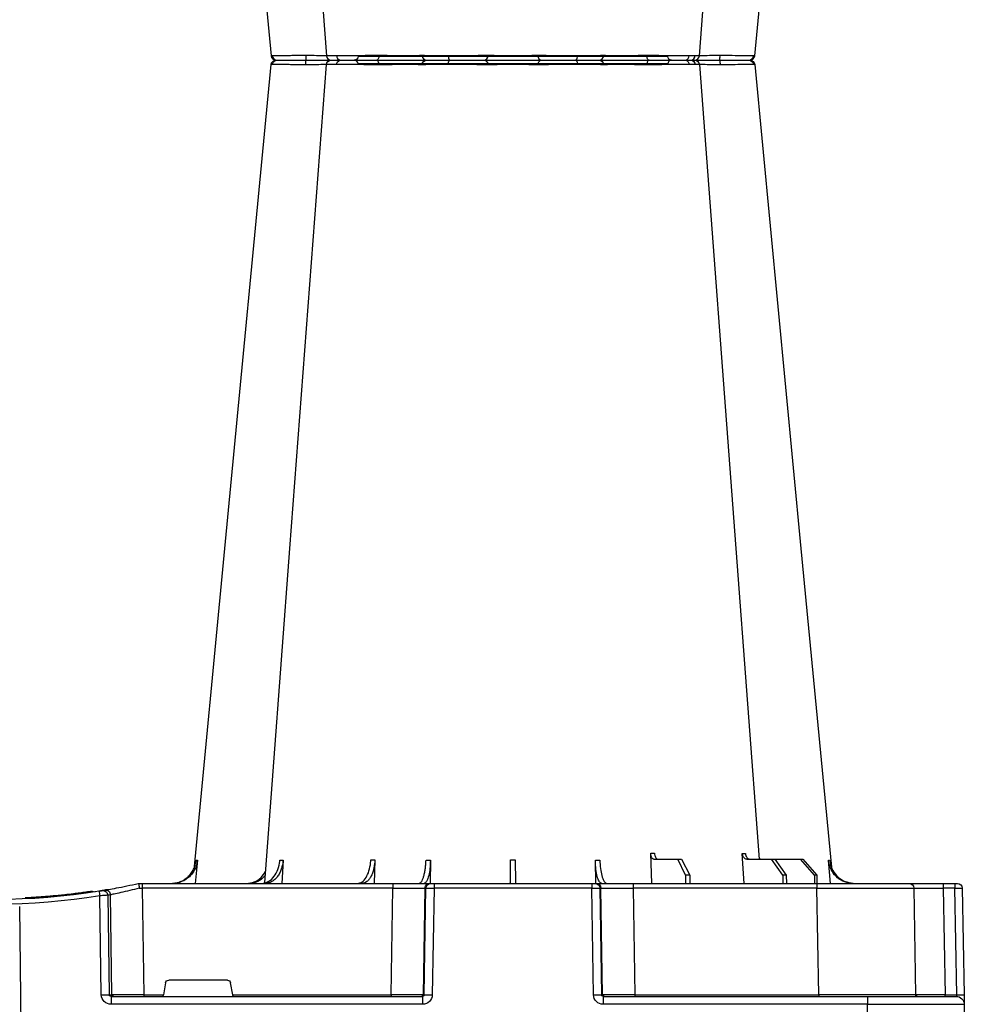
# Model space of a CAD drawing. Units: millimetres. Extents: x 2770 to 18421, y 10105 to 20375.
# Drawn here: x 15209 to 15501, y 10418 to 10723 of the extents above; entities that cross this region are included whole.
import ezdxf

# ---------------------------------------------------------------- set-up
doc = ezdxf.new("R2010")
doc.units = ezdxf.units.MM
doc.layers.add('ACO STORM-BRIXX', color=7, linetype='Continuous')
doc.layers.add('Hatching', color=7, linetype='Continuous')

# ---------------------------------------------------------------- blocks, each defined once
blk = doc.blocks.new('A$C56DC39FA')
at = {"layer": 'ACO STORM-BRIXX', "color": 0}
for p, q in [((92.04, 306.16), (187.96, 306.16)), ((83.57, 303.63), (84.49, 303.62)), ((196.28, 305), (196.28, 305)), ((197.64, 303.61), (197.62, 303.61)), ((214.5, 303.65), (214.77, 303.64)), ((68.4, 50), (68.95, 59.3)), ((97.01, 50), (97.31, 59.33)), ((41.62, 50), (42.28, 57.22)), ((50.21, 57.5), (45.85, 52.5)), ((46.61, 52.5), (50.91, 57.5)), ((50.91, 57.5), (50.21, 57.5)), ((58.91, 57.5), (50.91, 57.5)), ((58.91, 57.5), (55.33, 52.5)), ((56.41, 52.5), (59.9, 57.5)), ((59.9, 57.5), (58.91, 57.5)), ((67.56, 57.5), (59.9, 57.5)), ((87.76, 57.5), (85.2, 52.5)), ((86.52, 52.5), (88.97, 57.5)), ((88.97, 57.5), (87.76, 57.5)), ((96.33, 57.5), (88.97, 57.5)), ((114.35, 49.95), (114.45, 57.22)), ((165.55, 57.22), (165.65, 49.95)), ((182.76, 57.31), (182.99, 50)), ((211.17, 57.22), (211.6, 50)), ((237.72, 57.22), (238.38, 50)), ((45.85, 52.5), (45.83, 50)), ((45.85, 52.5), (46.61, 52.5)), ((46.61, 52.5), (46.63, 50)), ((55.33, 52.5), (55.31, 50)), ((55.33, 52.5), (56.41, 52.5)), ((56.41, 52.5), (56.43, 50)), ((85.2, 52.5), (85.17, 50)), ((85.2, 52.5), (86.52, 52.5)), ((86.52, 52.5), (86.55, 50)), ((3.26, 50), (2.35, 50)), ((6.85, 50), (3.26, 50)), ((17.35, 50), (6.85, 50)), ((45.84, 50), (17.35, 50)), ((102.8, 50), (45.84, 50)), ((45.84, 50), (45.84, 48.53)), ((114.26, 50), (102.8, 50)), ((102.8, 50), (102.8, 48.53)), ((114.57, 50), (114.26, 50)), ((115.57, 50), (114.57, 50)), ((164.43, 50), (115.57, 50)), ((115.57, 50), (115.57, 48.53)), ((165.43, 50), (164.43, 50)), ((164.43, 50), (164.43, 48.53)), ((165.74, 50), (165.43, 50)), ((177.2, 50), (165.74, 50)), ((254.82, 50), (177.2, 50)), ((177.2, 50), (177.2, 48.53)), ((256, 50), (254.82, 50)), ((254.82, 50), (254.82, 48.53)), ((256, 50), (256, 50)), ((0.85, 48.53), (0.27, 15.49)), ((2.55, 15.49), (3.13, 48.53)), ((3.13, 48.53), (6.72, 48.53)), ((6.72, 48.53), (6.14, 15.49)), ((15.85, 48.53), (15.27, 15.49)), ((45.27, 15.49), (45.84, 48.53)), ((45.84, 48.53), (102.8, 48.53)), ((102.8, 48.53), (102.27, 15.49)), ((112.23, 15.49), (112.76, 48.53)), ((113.08, 48.53), (112.55, 15.49)), ((112.76, 48.53), (113.08, 48.53)), ((115.04, 15.49), (115.57, 48.53)), ((115.57, 48.53), (164.43, 48.53)), ((164.43, 48.53), (164.96, 15.49)), ((167.45, 15.49), (166.92, 48.53)), ((166.92, 48.53), (167.24, 48.53)), ((167.24, 48.53), (167.77, 15.49)), ((177.73, 15.49), (177.2, 48.53)), ((177.2, 48.53), (254.82, 48.53)), ((254.82, 48.53), (254.34, 15.49)), ((264.18, 15.49), (264.64, 46.45)), ((265.46, 46.31), (265.01, 15.49)), ((267.47, 15.49), (267.92, 46.15)), ((270.3, 47.56), (269.41, 47.4)), ((292.17, 0), (292.73, 42.88)), ((226.78, 15.49), (227.43, 19.17)), ((228.41, 20), (246.59, 20)), ((247.57, 19.17), (248.22, 15.49)), ((6.14, 15.49), (2.55, 15.49)), ((45.27, 15.49), (45.27, 15)), ((102.27, 15.49), (45.27, 15.49)), ((102.27, 15.49), (102.27, 15)), ((112.55, 15.49), (112.23, 15.49)), ((167.77, 15.49), (167.45, 15.49)), ((177.73, 15.49), (177.73, 15)), ((226.78, 15.49), (177.73, 15.49)), ((254.34, 15.49), (248.22, 15.49)), ((254.34, 15.49), (254.34, 15)), ((265.01, 15.49), (264.18, 15.49)), ((0.22, 12.54), (0, 0)), ((30.21, 15), (2.72, 15)), ((30, 0), (30.21, 12.54)), ((112.03, 15), (30.21, 15)), ((30.21, 15), (30.21, 12.54)), ((30.21, 12.54), (112.03, 12.54)), ((112.03, 15), (112.03, 12.54)), ((264.43, 15), (167.97, 15)), ((167.97, 15), (167.97, 12.54)), ((167.97, 12.54), (264.43, 12.54)), ((264.43, 15), (264.43, 12.54))]:
    blk.add_line(p, q, dxfattribs=at)
at = {"layer": 'ACO STORM-BRIXX', "color": 0, "flags": 128}
for points in [[(65.12, 303.65), (50.78, 153.75), (41.33, 55.03)], [(82.23, 303.61), (70.94, 153.75), (63.69, 57.5)], [(97.83, 305), (97.96, 304.97), (98.09, 304.89), (98.2, 304.76), (98.31, 304.58), (98.39, 304.37), (98.46, 304.12), (98.5, 303.85), (98.52, 303.57)], [(181.48, 303.57), (181.5, 303.85), (181.54, 304.12), (181.61, 304.37), (181.69, 304.58), (181.8, 304.76), (181.91, 304.89), (182.04, 304.97), (182.17, 305)], [(216.85, 50.24), (209.06, 153.75), (197.77, 303.62)], [(238.65, 55.22), (229.22, 153.75), (214.88, 303.65)], [(0.27, 15.49), (0.26, 14.91), (0.25, 14.36), (0.24, 13.85), (0.23, 13.4), (0.23, 13.04), (0.22, 12.77), (0.22, 12.6), (0.22, 12.54)]]:
    blk.add_lwpolyline(points, dxfattribs=at)
at = {"layer": 'ACO STORM-BRIXX', "color": 0}
for centre, radius, start, end in [((90.84, 306.2), 1.2, 270, 358), ((189.16, 306.2), 1.2, 182, 270), ((66.61, 303.5), 1.5, 89.9985, 173.6488), ((66.61, 303.5), 1.5, 89.9998, 173.6567), ((66.96, 303.53), 1.47, 90.8828, 175.4786), ((83.84, 303.91), 7.98, 172.1723, 182.4958), ((83.72, 303.5), 1.5, 89.9993, 175.3577), ((84.98, 303.59), 1.41, 93.4266, 180.9239), ((86.74, 303.73), 1.29, 100.3045, 183.7806), ((113.36, 303.5), 1.5, 90.028, 177.5451), ((121.6, 303.93), 1.59, 137.76, 190.3676), ((130.91, 303.62), 1.39, 357.7358, 84.9758), ((149.09, 303.62), 1.39, 95.0242, 182.2642), ((158.4, 303.93), 1.59, 349.6317, 42.2385), ((166.64, 303.5), 1.5, 2.4538, 89.9732), ((193.26, 303.73), 1.29, 356.219, 79.6944), ((196.28, 303.5), 1.5, 5.1304, 89.9998), ((196.16, 303.91), 7.99, 357.5058, 7.8237), ((213.04, 303.53), 1.47, 4.5209, 89.1165), ((213.39, 303.5), 1.5, 6.0913, 90.0004), ((213.39, 303.5), 1.5, 6.0987, 90.0006), ((2.35, 48.5), 1.5, 90, 179), ((7.43, 48.89), 4.32, 165.0599, 184.8035), ((11.02, 48.89), 4.32, 165.0635, 184.7999), ((17.35, 48.5), 1.5, 90, 179), ((114.26, 48.5), 1.5, 90.1064, 179.1115), ((114.57, 48.5), 1.5, 90.1069, 179.1121), ((165.43, 48.5), 1.5, 0.8885, 89.8925), ((165.74, 48.5), 1.5, 0.8879, 89.8931), ((266.13, 46.43), 1.49, 80.6687, 179.1922), ((298.52, 241.13), 197.6, 260.1257, 260.3675), ((266.95, 46.29), 1.49, 80.9077, 179.1986), ((300, 241.1), 196.1, 260.1257, 260.3675), ((394.93, 25.62), 128.66, 170.1625, 170.819), ((300, 241.13), 197.6, 260.6563, 279.3437), ((300, 241.1), 196.1, 260.6563, 279.3437), ((1.41, -19.06), 34.57, 88.1086, 91.8914), ((4.71, 15.37), 1.44, 345.0821, 4.7813), ((14.77, 15.5), 0.5, 270, 359), ((111.74, 15.5), 0.499, 270.1097, 359.1083), ((113.79, -27.84), 43.35, 88.3543, 91.6457), ((166.21, -27.85), 43.35, 88.3543, 91.6457), ((168.27, 15.5), 0.499, 180.8884, 269.8937), ((263.69, 15.5), 0.496, 270.4359, 359.4406), ((266.24, -35.69), 51.2, 88.6225, 91.3775), ((2.72, 12.5), 2.5, 90, 179)]:
    blk.add_arc(centre, radius, start, end, dxfattribs=at)
for centre, major_axis, ratio, start_param, end_param in [((3.35, 48.5), (2.5, -0.03), 0.009594, 1.658275, 3.141526), ((5.85, 48.5), (10, 0.03), 0.002398, 6.283137, 7.766388), ((45.85, 48.5), (30, -0.03), 0.000872, 1.571086, 3.141578), ((102.8, 48.5), (10, 0.02), 0.002617, 0.087218, 1.570469), ((115.57, 48.5), (2.5, -0.02), 0.01047, 1.571008, 3.054259), ((164.43, 48.5), (2.5, 0.02), 0.01047, 0.087333, 1.570584), ((177.2, 48.5), (10, -0.02), 0.002617, 1.571124, 3.054374), ((254.82, 48.5), (10, 0.02), 0.002617, 1.482666, 1.570497), ((228.42, 19), (0.986, -0.189), 0.995902, 1.761339, 3.157602), ((246.58, 19), (0.986, 0.189), 0.995902, 6.267176, 7.663439), ((2.77, 15.5), (0.064, 0.499), 0.429975, 1.643608, 3.196951), ((5.27, 15.5), (10, -0.01), 0.000799, 4.799921, 6.283172), ((45.28, 15.5), (30, 0.01), 0.000291, 3.141587, 4.712079), ((102.27, 15.5), (10, -0.01), 0.000872, 4.712655, 6.195906), ((112.03, 15.54), (2.96, -0.57), 0.995902, 4.902931, 6.456274), ((112.03, 15.5), (0.518, -0.055), 0.958814, 4.822165, 6.375508), ((167.97, 15.54), (2.96, 0.57), 0.995902, 2.968504, 4.521847), ((167.97, 15.5), (0.518, 0.055), 0.958814, 3.04927, 4.602613), ((177.73, 15.5), (10, 0.01), 0.000872, 3.228872, 4.712123), ((226.83, 15.5), (0.089, 0.5), 0.084812, 1.603372, 3.156715), ((248.17, 15.5), (-0.089, 0.5), 0.084812, 3.12647, 4.679813), ((254.33, 15.5), (10, -0.01), 0.000872, 4.712632, 6.10864), ((264.42, 15.54), (3.03, -0.3), 0.984511, 4.811616, 6.364959), ((264.42, 15.5), (0.584, -0.029), 0.854987, 4.77122, 6.324563), ((30.22, 12.5), (30, -0.04), 0.001454, 1.571078, 3.141569)]:
    blk.add_ellipse(centre, major_axis=major_axis, ratio=ratio, start_param=start_param, end_param=end_param, dxfattribs=at)
for points, knots in [([(65.23, 303.64), (65.19, 303.64), (65.07, 303.65), (65.32, 303.65), (65.5, 303.65)], [0, 0, 0, 0, 0.291767, 1, 1, 1, 1]), ([(65.5, 303.65), (65.93, 303.65), (66.81, 303.64), (69.5, 303.62), (72.61, 303.6), (74.8, 303.56), (75.76, 303.56), (75.76, 303.56)], [0, 0, 0, 0, 0.2645701, 0.5291776, 0.7937831, 0.9999957, 1, 1, 1, 1]), ([(75.93, 305), (75.06, 305), (73.12, 305), (70.4, 305), (68.07, 305), (67.32, 305), (66.94, 305)], [0, 0, 0, 0, 0.213315, 0.475505, 0.737753, 1, 1, 1, 1]), ([(75.76, 303.56), (75.76, 303.56), (75.8, 303.56), (75.83, 303.56), (75.86, 303.57)], [0, 0, 0, 0, 0.000624, 1, 1, 1, 1]), ([(75.86, 303.57), (76.95, 303.58), (79.05, 303.6), (81.27, 303.62), (82.05, 303.62), (82.24, 303.62)], [0, 0, 0, 0, 0.4497736, 0.8685831, 1, 1, 1, 1]), ([(83.47, 305), (83.22, 305), (82.27, 305), (80.19, 305), (77.85, 305), (76.57, 305), (75.93, 305)], [0, 0, 0, 0, 0.150626, 0.559299, 0.779648, 1, 1, 1, 1]), ([(82.27, 303.61), (82.26, 303.61), (82.23, 303.62), (82.67, 303.64), (83.72, 303.65), (85, 303.65), (85.46, 303.65)], [0, 0, 0, 0, 0.117595, 0.34575, 0.76735, 1, 1, 1, 1]), ([(86.51, 305), (86.12, 305), (85.03, 305), (83.89, 305), (83.86, 305), (83.84, 305)], [0, 0, 0, 0, 0.236283, 0.664427, 1, 1, 1, 1]), ([(85.46, 303.65), (86.42, 303.65), (88.35, 303.64), (92.01, 303.62), (95.55, 303.6), (97.5, 303.56), (98.44, 303.56), (98.44, 303.56)], [0, 0, 0, 0, 0.26457, 0.529176, 0.79378, 0.999996, 1, 1, 1, 1]), ([(97.83, 305), (97.03, 305), (95.25, 305), (92.18, 305), (89.01, 305), (87.35, 305), (86.51, 305)], [0, 0, 0, 0, 0.213309, 0.475504, 0.737753, 1, 1, 1, 1]), ([(113.36, 305), (113.22, 305), (112.93, 305), (111.18, 305), (108.48, 305), (105.11, 305), (102.04, 305), (99.59, 305), (98.42, 305), (97.83, 305)], [0, 0, 0, 0, 0.146255, 0.314338, 0.482174, 0.650337, 0.818574, 0.909286, 1, 1, 1, 1]), ([(98.44, 303.56), (98.44, 303.56), (98.46, 303.56), (98.49, 303.56), (98.52, 303.57)], [0, 0, 0, 0, 0.000697, 1, 1, 1, 1]), ([(98.52, 303.57), (99.2, 303.57), (99.92, 303.58), (101.03, 303.6), (101.41, 303.6), (102.17, 303.61), (102.55, 303.61), (103.31, 303.61), (103.69, 303.62), (104.45, 303.62), (104.83, 303.62), (105.93, 303.63), (106.63, 303.63), (107.63, 303.63), (107.95, 303.63), (108.56, 303.63), (108.85, 303.63), (109.39, 303.62), (109.65, 303.62), (110.13, 303.62), (110.35, 303.61), (110.74, 303.61), (110.92, 303.61), (111.23, 303.6), (111.37, 303.6), (111.7, 303.58), (111.83, 303.57), (111.86, 303.57)], [0, 0, 0, 0, 0.125, 0.125, 0.1875, 0.1875, 0.25, 0.25, 0.3125, 0.3125, 0.375, 0.375, 0.5, 0.5, 0.5625, 0.5625, 0.625, 0.625, 0.6875, 0.6875, 0.75, 0.75, 0.8125, 0.8125, 0.875, 0.875, 1, 1, 1, 1]), ([(111.86, 303.57), (111.87, 303.56), (111.87, 303.56), (111.87, 303.56), (111.87, 303.56)], [0, 0, 0, 0, 0.999376, 1, 1, 1, 1]), ([(111.87, 303.56), (111.87, 303.56), (111.87, 303.56), (112.1, 303.59), (112.77, 303.6), (113.79, 303.62), (115.43, 303.64), (117.57, 303.65), (119.39, 303.65), (120.04, 303.65)], [0, 0, 0, 0, 0.000004, 0.154687, 0.309373, 0.449918, 0.590462, 0.854369, 1, 1, 1, 1]), ([(120.42, 305), (119.86, 305), (118.29, 305), (115.98, 305), (114.32, 305), (113.54, 305), (113.42, 305), (113.36, 305)], [0, 0, 0, 0, 0.144538, 0.40644, 0.684229, 0.841954, 1, 1, 1, 1]), ([(120.04, 303.65), (121.27, 303.65), (123.72, 303.64), (127.4, 303.62), (130.34, 303.6), (131.71, 303.56), (132.25, 303.56), (132.25, 303.56)], [0, 0, 0, 0, 0.264569, 0.52918, 0.793783, 0.999996, 1, 1, 1, 1]), ([(131.03, 305), (130.96, 305), (130.9, 305), (130.75, 305), (130.68, 305), (130.46, 305), (130.3, 305), (129.97, 305), (129.79, 305), (129.43, 305), (129.24, 305), (128.65, 305), (128.24, 305), (127.59, 305), (127.36, 305), (126.9, 305), (126.67, 305), (125.95, 305), (125.47, 305), (124.48, 305), (123.97, 305), (122.43, 305), (121.42, 305), (120.42, 305)], [0, 0, 0, 0, 0.03125, 0.03125, 0.0625, 0.0625, 0.125, 0.125, 0.1875, 0.1875, 0.25, 0.25, 0.375, 0.375, 0.4375, 0.4375, 0.5, 0.5, 0.625, 0.625, 0.75, 0.75, 1, 1, 1, 1]), ([(148.97, 305), (148.48, 305), (147.92, 305), (146.94, 305), (146.59, 305), (145.87, 305), (145.5, 305), (144.72, 305), (144.32, 305), (143.48, 305), (143.06, 305), (142.2, 305), (141.77, 305), (140.89, 305), (140.44, 305), (139.1, 305), (138.22, 305), (136.93, 305), (136.5, 305), (135.67, 305), (135.27, 305), (134.5, 305), (134.12, 305), (133.4, 305), (133.05, 305), (132.08, 305), (131.52, 305), (131.03, 305)], [0, 0, 0, 0, 0.125, 0.125, 0.1875, 0.1875, 0.25, 0.25, 0.3125, 0.3125, 0.375, 0.375, 0.4375, 0.4375, 0.5, 0.5, 0.625, 0.625, 0.6875, 0.6875, 0.75, 0.75, 0.8125, 0.8125, 0.875, 0.875, 1, 1, 1, 1]), ([(132.25, 303.56), (132.25, 303.56), (132.26, 303.56), (132.28, 303.56), (132.3, 303.57)], [0, 0, 0, 0, 0.000697, 1, 1, 1, 1]), ([(132.3, 303.57), (132.71, 303.57), (133.2, 303.58), (134.03, 303.6), (134.32, 303.6), (134.95, 303.61), (135.27, 303.61), (135.94, 303.61), (136.28, 303.62), (136.99, 303.62), (137.36, 303.62), (138.47, 303.63), (139.23, 303.63), (140.38, 303.63), (140.76, 303.63), (141.52, 303.63), (141.89, 303.63), (142.63, 303.62), (142.99, 303.62), (143.71, 303.62), (144.06, 303.61), (144.72, 303.61), (145.04, 303.61), (145.66, 303.6), (145.96, 303.6), (146.8, 303.58), (147.29, 303.57), (147.7, 303.57)], [0, 0, 0, 0, 0.125, 0.125, 0.1875, 0.1875, 0.25, 0.25, 0.3125, 0.3125, 0.375, 0.375, 0.5, 0.5, 0.5625, 0.5625, 0.625, 0.625, 0.6875, 0.6875, 0.75, 0.75, 0.8125, 0.8125, 0.875, 0.875, 1, 1, 1, 1]), ([(147.7, 303.57), (147.72, 303.56), (147.74, 303.56), (147.75, 303.56), (147.75, 303.56)], [0, 0, 0, 0, 0.999303, 1, 1, 1, 1]), ([(147.75, 303.56), (147.75, 303.56), (148.16, 303.56), (149.02, 303.59), (150.62, 303.6), (152.39, 303.62), (154.79, 303.64), (157.42, 303.65), (159.3, 303.65), (159.96, 303.65)], [0, 0, 0, 0, 0.000004, 0.154687, 0.309371, 0.449917, 0.590461, 0.85437, 1, 1, 1, 1]), ([(159.58, 305), (159.08, 305), (158.57, 305), (157.55, 305), (157.03, 305), (156.02, 305), (155.51, 305), (154.76, 305), (154.51, 305), (154.02, 305), (153.78, 305), (153.08, 305), (152.62, 305), (151.75, 305), (151.33, 305), (150.55, 305), (150.19, 305), (149.7, 305), (149.54, 305), (149.32, 305), (149.25, 305), (149.1, 305), (149.04, 305), (148.97, 305)], [0, 0, 0, 0, 0.125, 0.125, 0.25, 0.25, 0.375, 0.375, 0.4375, 0.4375, 0.5, 0.5, 0.625, 0.625, 0.75, 0.75, 0.875, 0.875, 0.9375, 0.9375, 0.96875, 0.96875, 1, 1, 1, 1]), ([(166.64, 305), (166.63, 305), (166.63, 305), (166.61, 305), (166.6, 305), (166.56, 305), (166.53, 305), (166.43, 305), (166.38, 305), (166.24, 305), (166.17, 305), (165.91, 305), (165.7, 305), (165.33, 305), (165.19, 305), (164.91, 305), (164.76, 305), (164.28, 305), (163.94, 305), (163.19, 305), (162.79, 305), (161.5, 305), (160.57, 305), (159.58, 305)], [0, 0, 0, 0, 0.03125, 0.03125, 0.0625, 0.0625, 0.125, 0.125, 0.1875, 0.1875, 0.25, 0.25, 0.375, 0.375, 0.4375, 0.4375, 0.5, 0.5, 0.625, 0.625, 0.75, 0.75, 1, 1, 1, 1]), ([(159.96, 303.65), (161.13, 303.65), (163.46, 303.64), (166.16, 303.62), (167.71, 303.6), (168.13, 303.56), (168.13, 303.56), (168.13, 303.56)], [0, 0, 0, 0, 0.264569, 0.52918, 0.793782, 0.999996, 1, 1, 1, 1]), ([(182.17, 305), (181.37, 305), (180.54, 305), (179.24, 305), (178.79, 305), (177.91, 305), (177.47, 305), (176.58, 305), (176.14, 305), (175.25, 305), (174.82, 305), (173.96, 305), (173.55, 305), (172.73, 305), (172.33, 305), (171.17, 305), (170.46, 305), (169.51, 305), (169.21, 305), (168.65, 305), (168.4, 305), (167.94, 305), (167.74, 305), (167.37, 305), (167.22, 305), (166.83, 305), (166.68, 305), (166.64, 305)], [0, 0, 0, 0, 0.125, 0.125, 0.1875, 0.1875, 0.25, 0.25, 0.3125, 0.3125, 0.375, 0.375, 0.4375, 0.4375, 0.5, 0.5, 0.625, 0.625, 0.6875, 0.6875, 0.75, 0.75, 0.8125, 0.8125, 0.875, 0.875, 1, 1, 1, 1]), ([(168.13, 303.56), (168.13, 303.56), (168.13, 303.56), (168.13, 303.56), (168.14, 303.57)], [0, 0, 0, 0, 0.000624, 1, 1, 1, 1]), ([(168.14, 303.57), (168.3, 303.58), (168.62, 303.6), (170.43, 303.63), (172.89, 303.63), (175.86, 303.62), (178.87, 303.6), (180.65, 303.58), (181.48, 303.57)], [0, 0, 0, 0, 0.180821, 0.349194, 0.517458, 0.68543, 0.853656, 1, 1, 1, 1]), ([(181.48, 303.57), (181.51, 303.56), (181.54, 303.56), (181.56, 303.56), (181.56, 303.56)], [0, 0, 0, 0, 0.999303, 1, 1, 1, 1]), ([(181.56, 303.56), (181.56, 303.56), (182.21, 303.56), (183.55, 303.59), (185.63, 303.6), (187.67, 303.62), (190.19, 303.64), (192.6, 303.65), (194.03, 303.65), (194.54, 303.65)], [0, 0, 0, 0, 0.0000024, 0.1546859, 0.3093717, 0.449916, 0.5904615, 0.8543691, 1, 1, 1, 1]), ([(193.49, 305), (193.12, 305), (192.73, 305), (191.89, 305), (191.45, 305), (190.54, 305), (190.07, 305), (189.33, 305), (189.08, 305), (188.58, 305), (188.33, 305), (187.58, 305), (187.07, 305), (186.05, 305), (185.53, 305), (184.53, 305), (184.04, 305), (183.33, 305), (183.09, 305), (182.74, 305), (182.63, 305), (182.4, 305), (182.28, 305), (182.17, 305)], [0, 0, 0, 0, 0.125, 0.125, 0.25, 0.25, 0.375, 0.375, 0.4375, 0.4375, 0.5, 0.5, 0.625, 0.625, 0.75, 0.75, 0.875, 0.875, 0.9375, 0.9375, 0.96875, 0.96875, 1, 1, 1, 1]), ([(196.16, 305), (196.19, 305), (196.32, 305), (195.49, 305), (194.15, 305), (193.49, 305)], [0, 0, 0, 0, 0.13969, 0.569845, 1, 1, 1, 1]), ([(194.54, 303.65), (195.32, 303.65), (196.86, 303.64), (197.82, 303.63), (197.67, 303.61), (197.64, 303.61)], [0, 0, 0, 0, 0.430039, 0.860145, 1, 1, 1, 1]), ([(195.53, 303.61), (195.53, 303.61), (195.52, 303.63), (196.67, 303.63), (198.72, 303.62), (201.34, 303.6), (203.25, 303.58), (204.14, 303.57)], [0, 0, 0, 0, 0.136309, 0.359613, 0.582532, 0.805785, 1, 1, 1, 1]), ([(204.07, 305), (203.05, 305), (200.84, 305), (198.16, 305), (196.99, 305), (196.58, 305)], [0, 0, 0, 0, 0.358465, 0.770428, 1, 1, 1, 1]), ([(213.06, 305), (212.88, 305), (212.36, 305), (210.68, 305), (208.31, 305), (206, 305), (204.72, 305), (204.07, 305)], [0, 0, 0, 0, 0.144538, 0.406441, 0.68423, 0.841956, 1, 1, 1, 1]), ([(204.14, 303.57), (204.17, 303.56), (204.2, 303.56), (204.24, 303.56), (204.24, 303.56)], [0, 0, 0, 0, 0.999376, 1, 1, 1, 1]), ([(204.24, 303.56), (204.24, 303.56), (204.95, 303.56), (206.39, 303.59), (208.38, 303.6), (210.18, 303.62), (212.13, 303.64), (213.69, 303.65), (214.29, 303.65), (214.5, 303.65)], [0, 0, 0, 0, 0.000004, 0.151667, 0.309387, 0.447671, 0.590481, 0.854376, 1, 1, 1, 1]), ([(68, 59.3), (67.96, 59.08), (67.9, 58.64), (67.61, 58.08), (67.22, 57.68), (66.85, 57.51), (66.63, 57.5), (66.57, 57.5)], [0, 0, 0, 0, 0.228703, 0.457397, 0.686147, 0.915079, 1, 1, 1, 1]), ([(67.56, 57.5), (67.74, 57.5), (67.91, 57.55), (68.15, 57.68), (68.23, 57.73), (68.37, 57.86), (68.44, 57.94), (68.57, 58.1), (68.63, 58.19), (68.73, 58.38), (68.78, 58.49), (68.89, 58.82), (68.94, 59.06), (68.95, 59.3)], [0, 0, 0, 0, 0.25, 0.25, 0.375, 0.375, 0.5, 0.5, 0.625, 0.625, 0.75, 0.75, 1, 1, 1, 1]), ([(68.95, 59.3), (68.79, 59.3), (68.46, 59.3), (68.15, 59.3), (68, 59.3)], [0, 0, 0, 0, 0.4987845, 1, 1, 1, 1]), ([(96.14, 59.33), (96.12, 59.11), (96.07, 58.66), (95.86, 58.1), (95.59, 57.69), (95.32, 57.52), (95.16, 57.5), (95.12, 57.5)], [0, 0, 0, 0, 0.2266417, 0.4532699, 0.6801959, 0.9076359, 1, 1, 1, 1]), ([(96.33, 57.5), (96.44, 57.52), (96.67, 57.57), (96.97, 57.91), (97.19, 58.42), (97.29, 58.93), (97.3, 59.24), (97.31, 59.33)], [0, 0, 0, 0, 0.2279732, 0.4559644, 0.6836463, 0.9108066, 1, 1, 1, 1]), ([(34.61, 50), (35.48, 50.09), (37.22, 50.27), (39.53, 51.65), (41.28, 53.68), (42.08, 55.68), (42.24, 56.89), (42.28, 57.22)], [0, 0, 0, 0, 0.229118, 0.458237, 0.687272, 0.91612, 1, 1, 1, 1]), ([(41.92, 57.22), (41.74, 56.33), (41.4, 54.56), (39.84, 52.33), (37.79, 50.71), (36.18, 50.32), (35.41, 50.14)], [0, 0, 0, 0, 0.256499, 0.512996, 0.76957, 1, 1, 1, 1]), ([(42.28, 57.22), (42.21, 57.22), (42.07, 57.22), (41.97, 57.22), (41.92, 57.22)], [0, 0, 0, 0, 0.499999, 1, 1, 1, 1]), ([(63.71, 57.7), (63.54, 57.63), (63.3, 57.51), (63.04, 57.5), (62.96, 57.5)], [0, 0, 0, 0, 0.6941873, 1, 1, 1, 1]), ([(113.09, 57.22), (113.03, 56.33), (112.92, 54.56), (112.47, 52.31), (111.89, 50.71), (111.34, 50.06), (111.02, 50.01), (110.94, 50)], [0, 0, 0, 0, 0.228698, 0.4573946, 0.6861607, 0.9151205, 1, 1, 1, 1]), ([(112.48, 50), (112.71, 50.09), (113.17, 50.27), (113.78, 51.65), (114.22, 53.68), (114.41, 55.68), (114.44, 56.89), (114.45, 57.22)], [0, 0, 0, 0, 0.229117, 0.458237, 0.687273, 0.916121, 1, 1, 1, 1]), ([(114.45, 57.22), (114.22, 57.22), (113.76, 57.22), (113.31, 57.22), (113.09, 57.22)], [0, 0, 0, 0, 0.499999, 1, 1, 1, 1]), ([(139.3, 57.31), (139.29, 56.43), (139.26, 54.65), (139.23, 52.39), (139.21, 50.76), (139.2, 50.07), (139.2, 50.02), (139.2, 50)], [0, 0, 0, 0, 0.225197, 0.450412, 0.675833, 0.901821, 1, 1, 1, 1]), ([(140.8, 50), (140.8, 50), (140.8, 50.04), (140.8, 50.18), (140.79, 50.23), (140.79, 50.36), (140.79, 50.44), (140.79, 50.71), (140.79, 50.93), (140.78, 51.31), (140.78, 51.45), (140.77, 51.75), (140.77, 51.91), (140.77, 52.42), (140.76, 52.78), (140.75, 53.57), (140.75, 54), (140.73, 54.89), (140.73, 55.35), (140.72, 56.31), (140.71, 56.81), (140.7, 57.31)], [0, 0, 0, 0, 0.125, 0.125, 0.1875, 0.1875, 0.25, 0.25, 0.375, 0.375, 0.4375, 0.4375, 0.5, 0.5, 0.625, 0.625, 0.75, 0.75, 0.875, 0.875, 1, 1, 1, 1]), ([(165.55, 57.22), (165.59, 56.33), (165.66, 54.56), (166.04, 52.31), (166.59, 50.71), (167.12, 50.06), (167.44, 50.01), (167.52, 50)], [0, 0, 0, 0, 0.228697, 0.457393, 0.68616, 0.915119, 1, 1, 1, 1]), ([(166.91, 57.22), (166.69, 57.22), (166.24, 57.22), (165.78, 57.22), (165.55, 57.22)], [0, 0, 0, 0, 0.500001, 1, 1, 1, 1]), ([(169.06, 50), (168.94, 50), (168.81, 50.05), (168.62, 50.18), (168.56, 50.24), (168.44, 50.37), (168.37, 50.45), (168.19, 50.71), (168.08, 50.93), (167.91, 51.31), (167.85, 51.45), (167.75, 51.75), (167.7, 51.91), (167.55, 52.4), (167.46, 52.76), (167.3, 53.54), (167.22, 53.96), (167.1, 54.84), (167.04, 55.29), (166.96, 56.24), (166.93, 56.72), (166.91, 57.22)], [0, 0, 0, 0, 0.125, 0.125, 0.1875, 0.1875, 0.25, 0.25, 0.375, 0.375, 0.4375, 0.4375, 0.5, 0.5, 0.625, 0.625, 0.75, 0.75, 0.875, 0.875, 1, 1, 1, 1]), ([(182.76, 57.31), (182.77, 56.81), (182.81, 56.32), (182.9, 55.61), (182.94, 55.37), (183.03, 54.91), (183.07, 54.68), (183.23, 54), (183.36, 53.58), (183.58, 52.99), (183.65, 52.8), (183.82, 52.43), (183.91, 52.25), (184.18, 51.75), (184.37, 51.45), (184.79, 50.93), (185.02, 50.71), (185.48, 50.36), (185.71, 50.22), (186.08, 50.09), (186.2, 50.06), (186.45, 50.01), (186.58, 50), (186.7, 50)], [0, 0, 0, 0, 0.125, 0.125, 0.1875, 0.1875, 0.25, 0.25, 0.375, 0.375, 0.4375, 0.4375, 0.5, 0.5, 0.625, 0.625, 0.75, 0.75, 0.875, 0.875, 0.9375, 0.9375, 1, 1, 1, 1]), ([(188.09, 50), (187.62, 50.09), (186.68, 50.27), (185.44, 51.71), (184.51, 53.79), (184.08, 55.79), (184, 57), (183.97, 57.31)], [0, 0, 0, 0, 0.235067, 0.467847, 0.694488, 0.920123, 1, 1, 1, 1]), ([(211.17, 57.22), (211.2, 56.72), (211.26, 56.24), (211.4, 55.54), (211.45, 55.31), (211.58, 54.85), (211.65, 54.62), (211.88, 53.96), (212.05, 53.55), (212.36, 52.97), (212.47, 52.78), (212.7, 52.41), (212.83, 52.24), (213.21, 51.74), (213.48, 51.45), (214.07, 50.94), (214.38, 50.71), (215.02, 50.36), (215.36, 50.23), (216.04, 50.05), (216.39, 50), (216.74, 50)], [0, 0, 0, 0, 0.125, 0.125, 0.1875, 0.1875, 0.25, 0.25, 0.375, 0.375, 0.4375, 0.4375, 0.5, 0.5, 0.625, 0.625, 0.75, 0.75, 0.875, 0.875, 1, 1, 1, 1]), ([(217.87, 50), (217.23, 50.09), (215.95, 50.27), (214.24, 51.65), (212.94, 53.68), (212.33, 55.68), (212.2, 56.89), (212.17, 57.22)], [0, 0, 0, 0, 0.229115, 0.458236, 0.687273, 0.91612, 1, 1, 1, 1]), ([(237.72, 57.22), (237.77, 56.72), (237.85, 56.24), (238.05, 55.54), (238.12, 55.31), (238.29, 54.85), (238.39, 54.62), (238.71, 53.96), (238.96, 53.55), (239.39, 52.97), (239.54, 52.78), (239.86, 52.41), (240.03, 52.24), (240.55, 51.74), (240.93, 51.45), (241.73, 50.94), (242.16, 50.71), (243.05, 50.36), (243.5, 50.23), (244.43, 50.05), (244.91, 50), (245.39, 50)], [0, 0, 0, 0, 0.125, 0.125, 0.1875, 0.1875, 0.25, 0.25, 0.375, 0.375, 0.4375, 0.4375, 0.5, 0.5, 0.625, 0.625, 0.75, 0.75, 0.875, 0.875, 1, 1, 1, 1]), ([(245.8, 50), (245.32, 50), (244.85, 50.05), (244.16, 50.18), (243.93, 50.24), (243.47, 50.37), (243.24, 50.45), (242.57, 50.71), (242.15, 50.93), (241.54, 51.31), (241.35, 51.45), (240.97, 51.75), (240.78, 51.91), (240.25, 52.4), (239.93, 52.76), (239.35, 53.54), (239.1, 53.96), (238.67, 54.84), (238.49, 55.29), (238.23, 56.24), (238.13, 56.72), (238.08, 57.22)], [0, 0, 0, 0, 0.125, 0.125, 0.1875, 0.1875, 0.25, 0.25, 0.375, 0.375, 0.4375, 0.4375, 0.5, 0.5, 0.625, 0.625, 0.75, 0.75, 0.875, 0.875, 1, 1, 1, 1]), ([(222.49, 50), (221.68, 50.09), (220.07, 50.28), (217.96, 51.63), (217.03, 53.03), (216.59, 53.69)], [0, 0, 0, 0, 0.347761, 0.693072, 1, 1, 1, 1]), ([(216.68, 52.43), (217.25, 51.87), (218.41, 50.72), (220.24, 50.07), (221.36, 50.02), (221.69, 50)], [0, 0, 0, 0, 0.400617, 0.818469, 1, 1, 1, 1]), ([(256, 50), (255.98, 49.98), (255.95, 49.95), (255.88, 49.69), (255.81, 49.32), (255.74, 48.91), (255.71, 48.64), (255.7, 48.53), (255.7, 48.53)], [0, 0, 0, 0, 0.21544, 0.43087, 0.646788, 0.86414, 0.993356, 1, 1, 1, 1]), ([(266.37, 47.9), (266.03, 47.96), (265.34, 48.08), (262.85, 48.54), (259.65, 49.18), (257.2, 49.73), (256, 50)], [0, 0, 0, 0, 0.25214, 0.503665, 0.756528, 1, 1, 1, 1]), ([(255.7, 48.53), (256.7, 48.27), (258.79, 47.74), (261.55, 47.11), (263.73, 46.64), (264.34, 46.52), (264.64, 46.45)], [0, 0, 0, 0, 0.236461, 0.492751, 0.746533, 1, 1, 1, 1]), ([(265.46, 46.31), (265.51, 46.31), (265.61, 46.31), (265.9, 46.29), (266.09, 46.28), (266.54, 46.25), (266.79, 46.23), (267.34, 46.19), (267.62, 46.17), (267.92, 46.15)], [0, 0, 0, 0, 0.25, 0.25, 0.5, 0.5, 0.75, 0.75, 1, 1, 1, 1]), ([(265.75, 48.02), (266.26, 47.93), (267.2, 47.76), (267.88, 47.65), (268.19, 47.6)], [0, 0, 0, 0, 0.547094, 1, 1, 1, 1]), ([(268.16, 47.6), (267.93, 47.64), (267.7, 47.68), (267.44, 47.72), (267.36, 47.74), (267.25, 47.75), (267.21, 47.76), (267.19, 47.76)], [0, 0, 0, 0, 0.5, 0.5, 0.75, 0.75, 1, 1, 1, 1]), ([(270.3, 47.56), (270.94, 47.47), (272.1, 47.29), (274.09, 47.02), (276.28, 46.74), (278.57, 46.47), (280.85, 46.24), (282.87, 46.05), (284.77, 45.89), (286.51, 45.76), (288.02, 45.67), (289.26, 45.59), (290.21, 45.54), (290.82, 45.52), (291.09, 45.5), (291.05, 45.5), (291.04, 45.51)], [0, 0, 0, 0, 0.086834, 0.159696, 0.232558, 0.327247, 0.39972, 0.47219, 0.544678, 0.617163, 0.689373, 0.761582, 0.833636, 0.90569, 0.977727, 1, 1, 1, 1])]:
    blk.add_open_spline(points, degree=3, knots=knots, dxfattribs=at)
for points in [[(97.31, 59.33), (96.93, 59.33), (96.54, 59.33), (96.14, 59.33)], [(140.7, 57.31), (140.23, 57.31), (139.77, 57.31), (139.3, 57.31)], [(183.97, 57.31), (183.55, 57.31), (183.15, 57.31), (182.76, 57.31)], [(212.17, 57.22), (211.85, 57.22), (211.52, 57.22), (211.17, 57.22)], [(238.08, 57.22), (237.98, 57.22), (237.86, 57.22), (237.72, 57.22)]]:
    blk.add_open_spline(points, degree=3, dxfattribs=at)

msp = doc.modelspace()

# ---------------------------------------------------------------- hatches: boundary and pattern name
at = {"layer": 'Hatching'}
h = msp.add_hatch(dxfattribs=at)
h.set_pattern_fill('GRAVEL', color=8, scale=10)
h.set_pattern_definition([(228.01279, (163.597, 8674.22), (-2032, -2286), [34.172, -3383.0484]), (184.96974, (140.737, 8648.821), (3047.999999, 254.0000145), [58.6405, -5805.405]), (132.51045, (82.317, 8643.74), (2540.000001, -2793.999999), [41.3482, -4093.4723]), (267.27369, (-16.743, 8580.24), (254.0000005, 5080), [53.4005, -5286.6437]), (292.833654, (-19.283, 8526.9), (-1270, 3048), [52.3634, -5183.9808]), (357.27369, (1.037, 8478.64), (-5080, 254.0000005), [53.4005, -5286.6437]), (37.69424, (54.377, 8476.101), (-3302, -2540), [70.6194, -6991.3115]), (72.25533, (110.257, 8519.281), (1778.0000005, 5588), [66.672, -6600.5257]), (121.429566, (130.577, 8582.78), (-2032, 3302), [53.5813, -5304.5546]), (175.23636, (102.637, 8628.5), (2794, -254), [61.1713, -2997.3937]), (222.39744, (41.677, 8633.581), (-3048, -2794), [79.1078, -7831.6773]), (138.81407, (234.717, 8577.7), (-1778, 1524), [27.0005, -2673.0566]), (171.469234, (214.397, 8595.48), (3302, -507.999999), [51.3682, -5085.464]), (225, (163.6, 8603.1), (-4e-14, -254), [35.921, -323.2893]), (203.1986, (145.817, 8633.58), (1270, 508), [19.344, -1915.0622]), (291.8014, (128.037, 8625.96), (-254, 762), [27.3566, -1340.4753]), (30.96376, (138.197, 8600.56), (762, 508), [44.432, -1436.6298]), (161.56505, (176.3, 8623.42), (508, -254), [32.1287, -771.0898]), (16.38954, (-19.283, 8625.96), (2540, 762), [45.0088, -4455.8827]), (70.34618, (23.897, 8638.66), (-1016, -2794), [37.76, -3738.2216]), (293.1986, (176.297, 8674.22), (-508, 1270), [38.688, -1895.7184]), (343.61046, (191.537, 8638.66), (-2540, 762), [45.0088, -4455.8827]), (339.44395, (-19.283, 8468.48), (-1270, 508), [43.4035, -2126.7734]), (294.77514, (21.357, 8453.24), (-1270.000002, 2794), [36.3672, -3600.3593]), (66.8014, (178.837, 8420.22), (508, 1270), [38.688, -1895.7184]), (17.35402, (194.077, 8455.78), (-3302, -1016), [42.5783, -4215.2376]), (69.44395, (54.377, 8420.22), (-508, -1270), [21.7018, -2148.4752]), (101.30993, (163.597, 8420.22), (-254, 1016), [12.9515, -1282.1995]), (165.96376, (161.057, 8432.92), (762, -254), [52.3634, -994.9055]), (186.00901, (110.257, 8445.62), (2540, 254), [48.5267, -4804.1365]), (303.69007, (138.2, 8577.7), (-254, 508), [36.6324, -879.1776]), (353.157227, (158.517, 8547.221), (4318, -508), [63.9557, -6331.601]), (60.9454, (222.017, 8539.6), (-1016, -1778), [26.1508, -2588.9392]), (90, (234.72, 8562.46), (-254, 254), [15.24, -238.76]), (120.25644, (105.177, 8453.24), (1016, -1778), [35.2867, -3493.394]), (48.01279, (87.397, 8483.72), (2032, 2286), [68.3443, -3348.8762]), (0, (133.12, 8534.52), (254, 254), [66.04, -187.96]), (325.30485, (199.157, 8534.52), (2540.000001, -1777.999999), [40.161, -3975.9317]), (254.0546, (232.177, 8511.66), (-254, -1016), [36.983, -1812.165]), (207.645975, (222.017, 8476.101), (-4826, -2539.9999997), [60.2145, -5961.2464]), (175.42608, (168.677, 8448.161), (-3302, 254), [63.703, -6306.5846])])
h.paths.add_polyline_path([(5751.3, 11065.3), (5886.3, 11065.3), (5886.3, 11015.3), (5901.3, 11015.3), (5901.3, 10405.3), (17901.3, 10405.3), (17901.3, 11630.3), (17731.3, 11630.3), (17731.3, 11775.3), (18051.3, 11775.3), (18051.3, 10255.3), (5751.3, 10255.3)])
h.paths.add_polyline_path([(16619.86, 11775.3), (16619.86, 11645.38), (16727.65, 11645.38), (16727.5, 11625.3), (17301.3, 11625.3), (17301.3, 11630.3), (17471.3, 11630.3), (17471.3, 11775.3)], flags=17)
edge = h.paths.add_edge_path()
edge.add_line((8386.7, 11665.3), (8382.73, 11665.3))
edge.add_line((8382.73, 11665.3), (8382.73, 11775.3))
edge.add_line((8382.73, 11775.3), (5751.3, 11775.3))
edge.add_line((5751.3, 11775.3), (5751.3, 11320.3))
edge.add_line((5751.3, 11320.3), (5886.3, 11320.3))
edge.add_line((5886.3, 11320.3), (5886.3, 11370.3))
edge.add_line((5886.3, 11370.3), (5901.3, 11370.3))
edge.add_line((5901.3, 11370.3), (5901.3, 11625.3))
edge.add_line((5901.3, 11625.3), (8378.55, 11625.3))
edge.add_arc((8378.55, 11628.3), 3, 269.9999, 355.0005)
edge.add_line((8381.53, 11628.04), (8384.32, 11659.82))
edge.add_arc((8390.29, 11659.3), 6, 126.553, 175.0004, ccw=False)
edge.add_line((8386.72, 11664.12), (8386.7, 11665.3))
edge = h.paths.add_edge_path()
edge.add_line((8819.86, 11665.3), (8815.89, 11665.3))
edge.add_line((8815.89, 11665.3), (8815.87, 11664.12))
edge.add_arc((8812.3, 11659.3), 6, 4.9956, 53.4584, ccw=False)
edge.add_line((8818.27, 11659.82), (8821.06, 11628.04))
edge.add_arc((8824.04, 11628.3), 3, 184.9997, 269.9999)
edge.add_line((8824.04, 11625.3), (16075.09, 11625.3))
edge.add_line((16075.09, 11625.3), (16074.94, 11645.38))
edge.add_line((16074.94, 11645.38), (16182.73, 11645.38))
edge.add_line((16182.73, 11645.38), (16182.73, 11775.3))
edge.add_line((16182.73, 11775.3), (8819.86, 11775.3))
edge.add_line((8819.86, 11775.3), (8819.86, 11665.3))

# ---------------------------------------------------------------- block references
at = {"layer": 'ACO STORM-BRIXX', "rotation": 180}
msp.add_blockref('A$C56DC39FA', (15501.3, 11015.3), dxfattribs=at)
at = {"layer": 'ACO STORM-BRIXX', "xscale": -1}
msp.add_blockref('A$C56DC39FA', (15501.3, 10405.3), dxfattribs=at)

doc.saveas('drawing.dxf')
